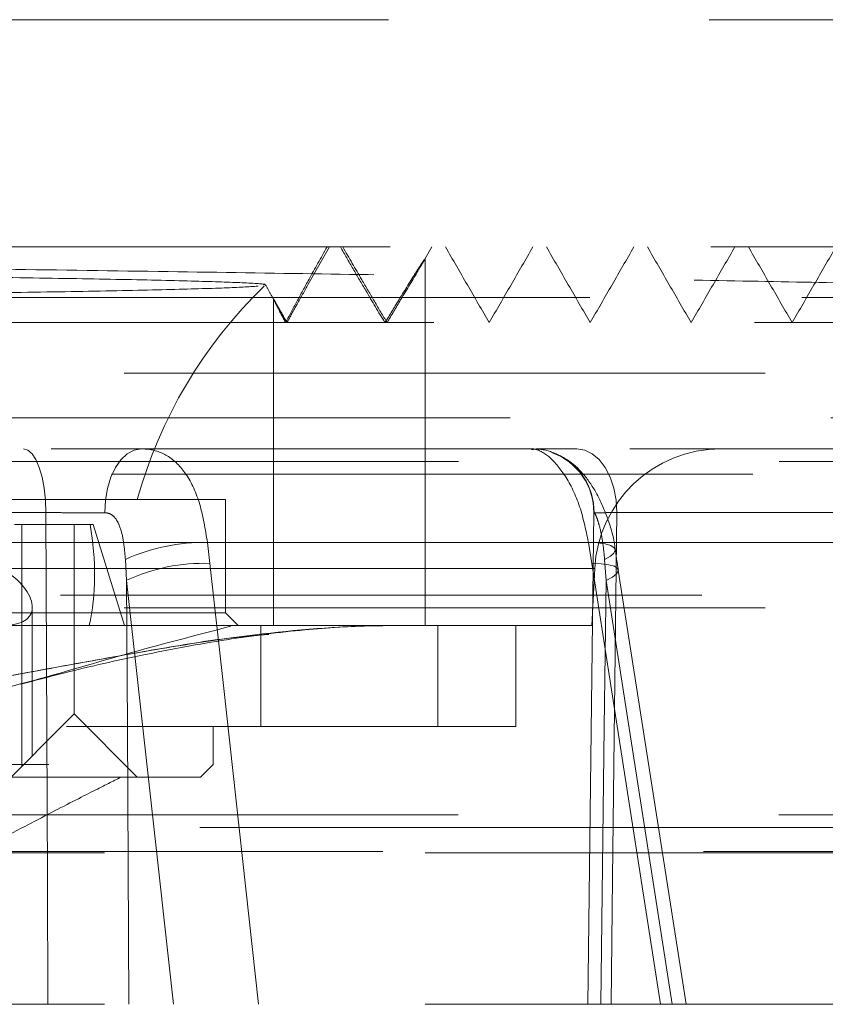
# Model space of a CAD drawing. Units: millimetres. Extents: x 80 to 8320, y 80 to 5860.
# Drawn here: x 5031 to 5063, y 1503 to 1542 of the extents above; entities that cross this region are included whole.
import ezdxf

# ---------------------------------------------------------------- set-up
doc = ezdxf.new("R2010")
doc.units = ezdxf.units.MM
doc.header["$LTSCALE"] = 20
doc.linetypes.add('SLD-Dashed', pattern=[1.905, 1.27, -0.635])

msp = doc.modelspace()

# ---------------------------------------------------------------- linework, layer by layer
at = {"color": 7, "linetype": 'SLD-Dashed', "lineweight": 18}
for p, q in [((4906.241, 1541.745), (5102.463, 1541.745)), ((5047.327, 1532.163), (5047.663, 1532.745)), ((5047.392, 1517.745), (5047.392, 1532.271)), ((4909.92, 1530.745), (5102.464, 1530.745)), ((4914.213, 1530.745), (5093.771, 1530.745)), ((5041.392, 1530.669), (5041.392, 1517.745)), ((5098.967, 1527.745), (4956.504, 1527.745)), ((4911.057, 1525.975), (5098.992, 1525.975)), ((4956.386, 1524.745), (5051.598, 1524.745)), ((5051.693, 1524.742), (5051.574, 1524.745)), ((5051.606, 1524.745), (5051.574, 1524.745)), ((5051.7, 1524.743), (5051.598, 1524.745)), ((5080.896, 1524.745), (5053.404, 1524.745)), ((4909.017, 1524.245), (5098.967, 1524.245)), ((5098.467, 1523.745), (4909.517, 1523.745)), ((5034.736, 1522.745), (4968.492, 1522.745)), ((5039.492, 1522.745), (5034.736, 1522.745)), ((5039.492, 1518.245), (5039.492, 1522.745)), ((5032.366, 1522.223), (4999.089, 1522.223)), ((5054.073, 1522.215), (5053.838, 1502.745)), ((5054.989, 1522.223), (5083.363, 1522.223)), ((5031.135, 1521.745), (5034.122, 1521.745)), ((5031.419, 1521.745), (5031.419, 1512.172)), ((5033.492, 1514.245), (5033.492, 1521.745)), ((5034.122, 1521.745), (5034.242, 1521.745)), ((5035.492, 1517.745), (5034.242, 1521.745)), ((4954.12, 1521.039), (5053.864, 1521.039)), ((5038.77, 1521.039), (5089.054, 1521.039)), ((5038.77, 1521.039), (5038.867, 1520.207)), ((5053.864, 1521.039), (5053.99, 1520.207)), ((5035.571, 1519.538), (5035.52, 1520.369)), ((5054.558, 1519.538), (5054.5, 1520.369)), ((5054.099, 1520.006), (4953.884, 1520.006)), ((5053.992, 1517.745), (5054.11, 1520.006)), ((5057.729, 1502.748), (5055.045, 1519.946)), ((5037.427, 1502.745), (5035.571, 1519.538)), ((5057.18, 1502.745), (5054.558, 1519.538)), ((4956.754, 1518.945), (5098.467, 1518.945)), ((5098.967, 1518.445), (4956.504, 1518.445)), ((5031.833, 1512.586), (5031.833, 1518.475)), ((5034.736, 1518.245), (4968.492, 1518.245)), ((5039.492, 1518.245), (5034.736, 1518.245)), ((5039.992, 1517.745), (5039.492, 1518.245)), ((5047.293, 1517.745), (4953.992, 1517.745)), ((5040.892, 1517.745), (5040.892, 1513.745)), ((5053.992, 1517.745), (5047.293, 1517.745)), ((5047.892, 1513.745), (5047.892, 1517.745)), ((5050.992, 1513.745), (5050.992, 1517.745)), ((5033.492, 1514.245), (5025.922, 1506.675)), ((5035.992, 1511.745), (5033.492, 1514.245)), ((4956.992, 1513.745), (5050.992, 1513.745)), ((5038.992, 1512.245), (5038.992, 1513.745)), ((4968.992, 1512.245), (5038.992, 1512.245)), ((5038.492, 1511.745), (5038.992, 1512.245)), ((5038.492, 1511.745), (4969.492, 1511.745)), ((4909.003, 1510.245), (5098.981, 1510.245)), ((5101.967, 1509.745), (4955.004, 1509.745)), ((4894.992, 1508.745), (5112.992, 1508.745)), ((4906.017, 1508.791), (5101.967, 1508.791)), ((4894.992, 1502.745), (5112.992, 1502.745))]:
    msp.add_line(p, q, dxfattribs=at)
at = {"color": 7, "linetype": 'SLD-Dashed', "lineweight": 18, "flags": 128}
for points in [[(5032.366, 1522.223), (5032.351, 1522.714), (5032.301, 1523.186), (5032.22, 1523.622), (5032.111, 1524.005), (5031.977, 1524.319), (5031.824, 1524.552), (5031.657, 1524.696), (5031.484, 1524.745)], [(5034.703, 1522.215), (5034.728, 1522.707), (5034.809, 1523.181), (5034.942, 1523.618), (5035.123, 1524.002), (5035.344, 1524.317), (5035.597, 1524.552), (5035.872, 1524.696), (5036.158, 1524.745)], [(5054.989, 1522.223), (5054.961, 1522.714), (5054.872, 1523.186), (5054.726, 1523.622), (5054.529, 1524.005), (5054.289, 1524.319), (5054.014, 1524.552), (5053.715, 1524.696), (5053.404, 1524.745)], [(5032.455, 1502.745), (5032.433, 1507.744), (5032.366, 1522.223)], [(5054.757, 1502.745), (5054.817, 1507.744), (5054.989, 1522.223)], [(5054.5, 1520.369), (5054.729, 1520.495), (5054.872, 1520.616), (5054.924, 1520.729), (5054.882, 1520.83), (5054.749, 1520.914), (5054.529, 1520.978), (5054.23, 1521.02), (5053.864, 1521.039)], [(5038.867, 1520.207), (5039.401, 1515.378), (5040.798, 1502.745)], [(5054.558, 1519.538), (5054.811, 1519.667), (5054.976, 1519.792), (5055.044, 1519.907), (5055.014, 1520.009), (5054.887, 1520.093), (5054.667, 1520.155), (5054.364, 1520.194), (5053.99, 1520.207)], [(5053.99, 1520.207), (5054.743, 1515.378), (5056.715, 1502.745)], [(5035.571, 1519.538), (5035.599, 1513.721), (5035.652, 1502.745)], [(5054.558, 1519.538), (5054.488, 1513.721), (5054.355, 1502.745)]]:
    msp.add_lwpolyline(points, dxfattribs=at)
at = {"color": 7, "linetype": 'SLD-Dashed', "lineweight": 18}
for centre, radius, start, end in [((5053.992, 1517.745), 18.682, 134.0022, 164.4759), ((5051.574, 1522.245), 2.5, 359.4518, 69.7682), ((5051.587, 1522.249), 2.498, 359.2236, 67.7577), ((5059.104, 1519.745), 5, 90, 177), ((5038.643, 1513.437), 7.603, 89.0396, 114.2501), ((5038.604, 1513.047), 7.165, 87.8919, 115.0462)]:
    msp.add_arc(centre, radius, start, end, dxfattribs=at)
for centre, major_axis, ratio, start_param, end_param in [((5007.031, 1529.671), (26.306, -13.963), 0.514563, 0.140715, 0.381102), ((5029.833, 1519.175), (1.935, -0.985), 0.514688, 4.583145, 7.797481)]:
    msp.add_ellipse(centre, major_axis=major_axis, ratio=ratio, start_param=start_param, end_param=end_param, dxfattribs=at)
for points, knots in [([(5083.444, 1530.745), (5082.872, 1530.776), (5081.745, 1530.837), (5079.36, 1530.931), (5076.49, 1531.022), (5073.055, 1531.117), (5069.132, 1531.209), (5064.774, 1531.303), (5060.004, 1531.394), (5054.776, 1531.489), (5049.191, 1531.581), (5043.327, 1531.675), (5037.204, 1531.767), (5030.769, 1531.861), (5024.154, 1531.954), (5017.445, 1532.047), (5010.659, 1532.139), (5003.743, 1532.233), (4996.844, 1532.326), (4990.046, 1532.419), (4983.361, 1532.511), (4976.747, 1532.605), (4971.379, 1532.683), (4968.273, 1532.729), (4967.264, 1532.745)], [0, 0, 0, 0, 0.047003, 0.092687, 0.138688, 0.18569, 0.233038, 0.278722, 0.324724, 0.371725, 0.419073, 0.464757, 0.510759, 0.557761, 0.605108, 0.650792, 0.696794, 0.743796, 0.791143, 0.836828, 0.882829, 0.929831, 0.977178, 1, 1, 1, 1]), ([(5084.071, 1532.745), (5084.091, 1532.745), (5084.146, 1532.745), (5083.119, 1532.745), (5081.09, 1532.745), (5078.034, 1532.745), (5074.047, 1532.745), (5069.164, 1532.745), (5063.449, 1532.745), (5056.97, 1532.745), (5049.81, 1532.745), (5042.057, 1532.745), (5033.809, 1532.745), (5025.169, 1532.745), (5015.947, 1532.745), (5006.235, 1532.745), (4996.164, 1532.745), (4986.204, 1532.745), (4976.457, 1532.745), (4970.329, 1532.745), (4967.264, 1532.745)], [0, 0, 0, 0, 0.030175, 0.085186, 0.140247, 0.195357, 0.250515, 0.305723, 0.36098, 0.416286, 0.471641, 0.527046, 0.582499, 0.638001, 0.693552, 0.754723, 0.815953, 0.877243, 0.938592, 1, 1, 1, 1]), ([(5043.508, 1532.745), (5043.267, 1532.315), (5042.855, 1531.579), (5042.3, 1530.561), (5042.011, 1530.019), (5041.865, 1529.745)], [0, 0, 0, 0, 0.4096, 0.701254, 1, 1, 1, 1]), ([(5041.917, 1529.745), (5042.051, 1529.986), (5042.318, 1530.468), (5042.88, 1531.476), (5043.318, 1532.249), (5043.599, 1532.745)], [0, 0, 0, 0, 0.264053, 0.527414, 1, 1, 1, 1]), ([(5045.802, 1529.745), (5045.55, 1530.165), (5045.13, 1530.865), (5044.537, 1531.875), (5044.204, 1532.454), (5044.036, 1532.745)], [0, 0, 0, 0, 0.42878, 0.713314, 1, 1, 1, 1]), ([(5044.131, 1532.745), (5044.381, 1532.31), (5044.799, 1531.588), (5045.388, 1530.583), (5045.719, 1530.025), (5045.885, 1529.745)], [0, 0, 0, 0, 0.428177, 0.71272, 1, 1, 1, 1]), ([(5049.931, 1529.745), (5049.642, 1530.245), (5049.065, 1531.245), (5048.488, 1532.245), (5048.199, 1532.745)], [0, 0, 0, 0, 0.5000007, 1, 1, 1, 1]), ([(5049.931, 1529.745), (5050.219, 1530.245), (5050.796, 1531.245), (5051.374, 1532.245), (5051.662, 1532.745)], [0, 0, 0, 0, 0.499999, 1, 1, 1, 1]), ([(5053.93, 1529.745), (5053.642, 1530.245), (5053.064, 1531.245), (5052.487, 1532.245), (5052.199, 1532.745)], [0, 0, 0, 0, 0.5000006, 1, 1, 1, 1]), ([(5053.93, 1529.745), (5054.219, 1530.245), (5054.796, 1531.245), (5055.373, 1532.245), (5055.662, 1532.745)], [0, 0, 0, 0, 0.4999995, 1, 1, 1, 1]), ([(5057.93, 1529.745), (5057.641, 1530.245), (5057.064, 1531.245), (5056.487, 1532.245), (5056.198, 1532.745)], [0, 0, 0, 0, 0.5000006, 1, 1, 1, 1]), ([(5057.93, 1529.745), (5058.218, 1530.245), (5058.796, 1531.245), (5059.373, 1532.245), (5059.661, 1532.745)], [0, 0, 0, 0, 0.5, 1, 1, 1, 1]), ([(5061.93, 1529.745), (5061.641, 1530.245), (5061.064, 1531.245), (5060.487, 1532.245), (5060.198, 1532.745)], [0, 0, 0, 0, 0.500001, 1, 1, 1, 1]), ([(5061.93, 1529.745), (5062.218, 1530.245), (5062.795, 1531.245), (5063.373, 1532.245), (5063.661, 1532.745)], [0, 0, 0, 0, 0.5, 1, 1, 1, 1]), ([(4986.476, 1532.007), (4988.214, 1531.989), (4991.731, 1531.952), (4997.556, 1531.894), (5003.763, 1531.834), (5010.116, 1531.771), (5016.329, 1531.708), (5022.109, 1531.645), (5027.402, 1531.58), (5031.96, 1531.516), (5035.736, 1531.451), (5038.584, 1531.386), (5040.365, 1531.32), (5041.149, 1531.272), (5041.008, 1531.245), (5040.985, 1531.24)], [0, 0, 0, 0, 0.07499, 0.151757, 0.234358, 0.319373, 0.401661, 0.486353, 0.56833, 0.652701, 0.734369, 0.818422, 0.899783, 0.98352, 1, 1, 1, 1]), ([(5047.352, 1532.231), (5047.315, 1532.175), (5047.216, 1532.028), (5046.84, 1531.436), (5046.335, 1530.624), (5045.946, 1529.982), (5045.802, 1529.745)], [0, 0, 0, 0, 0.143068, 0.376292, 0.769616, 1, 1, 1, 1]), ([(5045.885, 1529.745), (5046.065, 1530.048), (5046.508, 1530.791), (5047.022, 1531.646), (5047.31, 1532.133), (5047.406, 1532.299), (5047.386, 1532.274), (5047.384, 1532.271)], [0, 0, 0, 0, 0.268158, 0.658295, 0.816718, 0.976508, 1, 1, 1, 1]), ([(5040.774, 1531.188), (5040.402, 1531.165), (5039.671, 1531.121), (5037.263, 1531.053), (5034.016, 1530.985), (5029.867, 1530.917), (5025.043, 1530.848), (5019.584, 1530.778), (5013.756, 1530.709), (5007.611, 1530.639), (5001.446, 1530.568), (4995.317, 1530.497), (4989.956, 1530.431), (4984.963, 1530.365), (4980.414, 1530.299), (4976.168, 1530.226), (4972.694, 1530.153), (4970.125, 1530.079), (4968.615, 1530.005), (4968, 1529.952), (4968.189, 1529.924), (4968.206, 1529.922)], [0, 0, 0, 0, 0.057713, 0.11358, 0.171077, 0.226736, 0.28402, 0.339472, 0.396544, 0.451792, 0.508654, 0.563699, 0.620351, 0.662515, 0.717099, 0.773267, 0.827836, 0.883998, 0.93837, 0.994329, 1, 1, 1, 1]), ([(5041.476, 1530.535), (5041.409, 1530.651), (5041.266, 1530.898), (5041.123, 1531.145), (5041.048, 1531.276)], [0, 0, 0, 0, 0.4690275, 1, 1, 1, 1]), ([(5041.865, 1529.745), (5041.763, 1529.938), (5041.585, 1530.277), (5041.427, 1530.589), (5041.377, 1530.697), (5041.422, 1530.629), (5041.59, 1530.334), (5041.792, 1529.97), (5041.917, 1529.745)], [0, 0, 0, 0, 0.207458, 0.363268, 0.486126, 0.609262, 0.758376, 1, 1, 1, 1]), ([(5085.8, 1529.745), (5085.819, 1529.745), (5085.874, 1529.745), (5084.82, 1529.745), (5082.743, 1529.745), (5079.616, 1529.745), (5075.54, 1529.745), (5070.548, 1529.745), (5064.706, 1529.745), (5058.085, 1529.745), (5050.768, 1529.745), (5042.847, 1529.745), (5034.42, 1529.745), (5025.594, 1529.745), (5016.479, 1529.745), (5007.19, 1529.745), (4997.846, 1529.745), (4988.56, 1529.745), (4979.464, 1529.745), (4970.624, 1529.745), (4965.098, 1529.745), (4962.334, 1529.745)], [0, 0, 0, 0, 0.0294438, 0.0829658, 0.1365357, 0.1901516, 0.243814, 0.2975241, 0.3512801, 0.4050828, 0.4589331, 0.5128291, 0.5667723, 0.6207627, 0.6747988, 0.7288823, 0.7830129, 0.8371891, 0.8914129, 0.9456837, 1, 1, 1, 1]), ([(5036.158, 1524.745), (5036.209, 1524.744), (5036.574, 1524.736), (5037.226, 1524.531), (5037.968, 1523.791), (5038.518, 1522.599), (5038.686, 1521.559), (5038.77, 1521.039)], [0, 0, 0, 0, 0.036039, 0.259447, 0.498397, 0.748816, 1, 1, 1, 1]), ([(5051.598, 1524.745), (5051.625, 1524.744), (5051.82, 1524.736), (5052.256, 1524.531), (5052.913, 1523.791), (5053.534, 1522.599), (5053.754, 1521.559), (5053.864, 1521.039)], [0, 0, 0, 0, 0.036039, 0.259447, 0.498397, 0.748816, 1, 1, 1, 1]), ([(5054.919, 1520.749), (5054.917, 1520.777), (5054.874, 1521.206), (5054.649, 1521.985), (5054.213, 1522.982), (5053.757, 1523.658), (5053.239, 1524.191), (5052.597, 1524.571), (5052.016, 1524.757), (5051.679, 1524.727), (5051.601, 1524.72)], [0, 0, 0, 0, 0.013291, 0.209601, 0.398219, 0.586766, 0.71133, 0.835791, 0.962041, 1, 1, 1, 1]), ([(5053.404, 1524.745), (5053.029, 1524.745), (5052.29, 1524.745), (5051.957, 1524.745), (5051.794, 1524.745)], [0, 0, 0, 0, 0.507459, 1, 1, 1, 1]), ([(5034.703, 1522.215), (5034.459, 1522.215), (5033.97, 1522.214), (5033.131, 1522.217), (5032.613, 1522.221), (5032.366, 1522.223)], [0, 0, 0, 0, 0.34352, 0.687046, 1, 1, 1, 1]), ([(5035.52, 1520.369), (5035.499, 1520.622), (5035.459, 1521.092), (5035.325, 1521.651), (5035.166, 1521.954), (5035.022, 1522.11), (5034.9, 1522.186), (5034.777, 1522.213), (5034.721, 1522.215), (5034.703, 1522.215)], [0, 0, 0, 0, 0.317865, 0.590315, 0.749784, 0.802207, 0.914634, 0.972812, 1, 1, 1, 1]), ([(5054.086, 1522.215), (5054.086, 1522.215), (5054.088, 1522.214), (5054.424, 1522.217), (5054.806, 1522.221), (5054.989, 1522.223)], [0, 0, 0, 0, 0.34352, 0.687046, 1, 1, 1, 1]), ([(5054.5, 1520.369), (5054.477, 1520.622), (5054.433, 1521.092), (5054.312, 1521.651), (5054.218, 1521.954), (5054.157, 1522.11), (5054.119, 1522.186), (5054.095, 1522.213), (5054.088, 1522.215), (5054.086, 1522.215)], [0, 0, 0, 0, 0.317865, 0.590315, 0.749784, 0.802207, 0.914634, 0.972812, 1, 1, 1, 1]), ([(5055.046, 1519.946), (5055.015, 1520.134), (5054.972, 1520.403), (5054.937, 1520.671), (5054.927, 1520.752)], [0, 0, 0, 0, 0.7007646, 1, 1, 1, 1]), ([(5046.066, 1517.745), (5046.058, 1517.745), (5045.579, 1517.745), (5043.479, 1517.699), (5040.42, 1517.386), (5036.49, 1516.772), (5032.835, 1516.105), (5028.653, 1515.332), (5024.233, 1514.571), (5021.067, 1514.152), (5019.478, 1513.942)], [0, 0, 0, 0, 0.000978, 0.059159, 0.258714, 0.375351, 0.529644, 0.684449, 0.841552, 1, 1, 1, 1]), ([(5019.696, 1513.728), (5021.767, 1513.863), (5025.956, 1514.137), (5031.061, 1515.293), (5035.479, 1516.624), (5038.294, 1517.355), (5039.702, 1517.72)], [0, 0, 0, 0, 0.274746, 0.555684, 0.777865, 1, 1, 1, 1]), ([(5031.373, 1515.419), (5031.957, 1515.575), (5033.589, 1516.01), (5036.317, 1516.619), (5039.501, 1517.212), (5042.534, 1517.597), (5044.687, 1517.734), (5045.804, 1517.743), (5046.066, 1517.745)], [0, 0, 0, 0, 0.111971, 0.312539, 0.536545, 0.750599, 0.941459, 1, 1, 1, 1]), ([(5019.478, 1513.942), (5021.014, 1514.145), (5024.101, 1514.552), (5028.481, 1515.299), (5032.709, 1516.086), (5036.428, 1516.748), (5039.25, 1517.234), (5040.707, 1517.355), (5041.204, 1517.396)], [0, 0, 0, 0, 0.190908, 0.383591, 0.580143, 0.777502, 0.92411, 1, 1, 1, 1]), ([(5035.345, 1511.743), (5035.024, 1511.581), (5034.37, 1511.253), (5032.566, 1510.333), (5030.218, 1509.097), (5027.915, 1507.838), (5026.394, 1506.95), (5025.922, 1506.675)], [0, 0, 0, 0, 0.2210698, 0.4487534, 0.6702836, 0.8978148, 1, 1, 1, 1])]:
    msp.add_open_spline(points, degree=3, knots=knots, dxfattribs=at)

doc.saveas('drawing.dxf')
